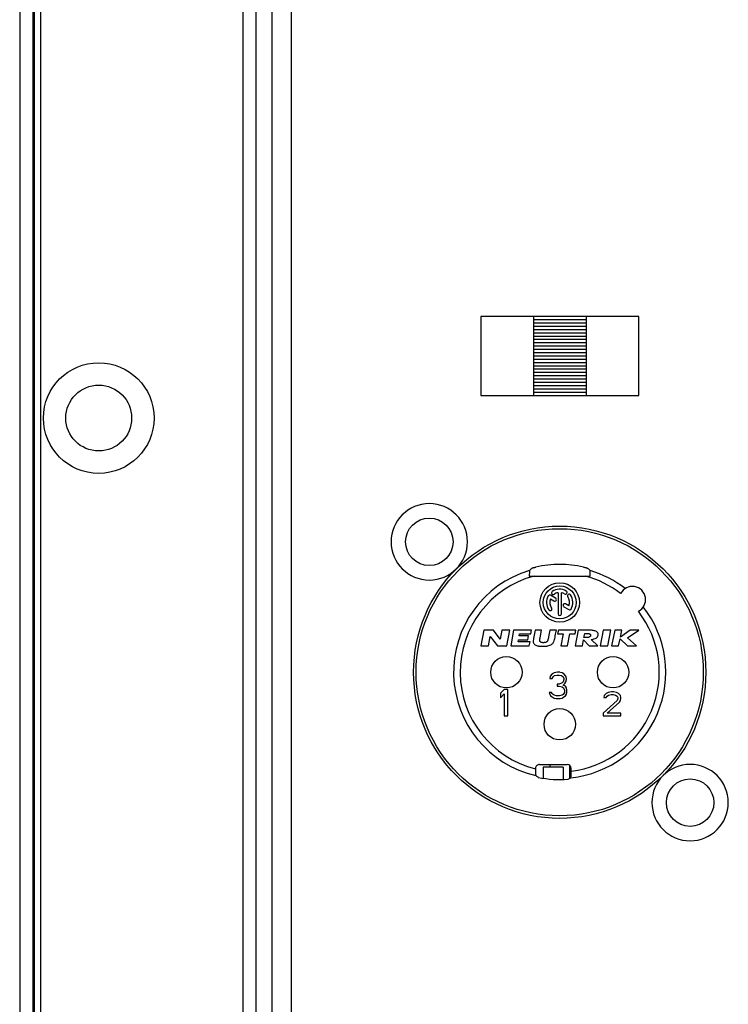
# Model space of a CAD drawing. Units: millimetres. Extents: x -4084 to -2302, y 1247 to 3767.
# Drawn here: x -3762 to -3709, y 2629 to 2703 of the extents above; entities that cross this region are included whole.
import ezdxf

# ---------------------------------------------------------------- set-up
doc = ezdxf.new("R2010")
doc.units = ezdxf.units.MM

msp = doc.modelspace()

# ---------------------------------------------------------------- linework, layer by layer
for p, q in [((-3762.37, 2772.13), (-3762.37, 2381.13)), ((-3761.37, 2772.13), (-3761.37, 2381.13)), ((-3761.282, 2772.13), (-3761.282, 2381.13)), ((-3760.782, 2772.13), (-3760.782, 2381.13)), ((-3745.409, 2393.215), (-3745.409, 2760.045)), ((-3744.424, 2393.215), (-3744.424, 2760.045)), ((-3743.201, 2394.438), (-3743.201, 2758.822)), ((-3741.724, 2394.438), (-3741.724, 2758.822)), ((-3727.37, 2680.83), (-3727.37, 2674.83)), ((-3715.37, 2680.83), (-3727.37, 2680.83)), ((-3727.37, 2680.83), (-3727.37, 2674.83)), ((-3715.37, 2680.83), (-3727.37, 2680.83)), ((-3727.37, 2680.83), (-3727.37, 2674.83)), ((-3715.37, 2680.83), (-3727.37, 2680.83)), ((-3723.37, 2680.83), (-3723.37, 2674.83)), ((-3719.37, 2680.83), (-3719.37, 2674.83)), ((-3715.37, 2674.83), (-3715.37, 2680.83)), ((-3715.37, 2674.83), (-3715.37, 2680.83)), ((-3715.37, 2674.83), (-3715.37, 2680.83)), ((-3719.37, 2680.58), (-3723.37, 2680.58)), ((-3719.37, 2680.33), (-3723.37, 2680.33)), ((-3719.37, 2680.08), (-3723.37, 2680.08)), ((-3719.37, 2679.83), (-3723.37, 2679.83)), ((-3719.37, 2679.58), (-3723.37, 2679.58)), ((-3719.37, 2679.33), (-3723.37, 2679.33)), ((-3719.37, 2679.08), (-3723.37, 2679.08)), ((-3719.37, 2678.83), (-3723.37, 2678.83)), ((-3719.37, 2678.58), (-3723.37, 2678.58)), ((-3719.37, 2678.33), (-3723.37, 2678.33)), ((-3719.37, 2678.08), (-3723.37, 2678.08)), ((-3719.37, 2677.83), (-3723.37, 2677.83)), ((-3719.37, 2677.58), (-3723.37, 2677.58)), ((-3719.37, 2677.33), (-3723.37, 2677.33)), ((-3719.37, 2677.08), (-3723.37, 2677.08)), ((-3719.37, 2676.83), (-3723.37, 2676.83)), ((-3719.37, 2676.58), (-3723.37, 2676.58)), ((-3719.37, 2676.33), (-3723.37, 2676.33)), ((-3719.37, 2676.08), (-3723.37, 2676.08)), ((-3719.37, 2675.83), (-3723.37, 2675.83)), ((-3719.37, 2675.58), (-3723.37, 2675.58)), ((-3727.37, 2674.83), (-3715.37, 2674.83)), ((-3727.37, 2674.83), (-3715.37, 2674.83)), ((-3727.37, 2674.83), (-3715.37, 2674.83)), ((-3719.37, 2675.33), (-3723.37, 2675.33)), ((-3719.37, 2675.08), (-3723.37, 2675.08)), ((-3723.678, 2661.13), (-3719.061, 2661.13)), ((-3721.495, 2659.87), (-3721.495, 2658.255)), ((-3721.245, 2658.255), (-3721.245, 2659.87)), ((-3722.073, 2659.392), (-3721.81, 2659.24)), ((-3721.685, 2659.456), (-3722.065, 2659.676)), ((-3721.053, 2658.803), (-3720.674, 2658.584)), ((-3720.667, 2658.869), (-3720.928, 2659.02)), ((-3727.133, 2657.035), (-3727.37, 2655.83)), ((-3726.389, 2657.035), (-3727.133, 2657.035)), ((-3725.897, 2656.339), (-3726.389, 2657.035)), ((-3725.76, 2657.035), (-3725.897, 2656.339)), ((-3725.152, 2657.035), (-3725.76, 2657.035)), ((-3725.389, 2655.83), (-3725.152, 2657.035)), ((-3724.87, 2657.035), (-3725.089, 2655.83)), ((-3723.501, 2657.035), (-3724.87, 2657.035)), ((-3723.554, 2656.74), (-3723.501, 2657.035)), ((-3723.239, 2657.023), (-3723.334, 2656.517)), ((-3722.746, 2657.023), (-3723.239, 2657.023)), ((-3722.856, 2656.444), (-3722.746, 2657.023)), ((-3722.119, 2657.023), (-3722.211, 2656.524)), ((-3721.626, 2657.023), (-3722.119, 2657.023)), ((-3721.473, 2657.023), (-3721.527, 2656.741)), ((-3720.147, 2657.023), (-3721.473, 2657.023)), ((-3720.201, 2656.741), (-3720.147, 2657.023)), ((-3719.98, 2657.023), (-3720.185, 2655.83)), ((-3719.367, 2657.023), (-3719.98, 2657.023)), ((-3718.074, 2657.035), (-3718.3, 2655.83)), ((-3717.488, 2657.035), (-3718.074, 2657.035)), ((-3717.714, 2655.83), (-3717.488, 2657.035)), ((-3717.194, 2657.023), (-3717.439, 2655.83)), ((-3716.649, 2657.023), (-3717.194, 2657.023)), ((-3716.011, 2657.023), (-3716.76, 2656.482)), ((-3716.76, 2656.482), (-3716.649, 2657.023)), ((-3716.234, 2656.441), (-3715.369, 2657.023)), ((-3715.369, 2657.023), (-3716.011, 2657.023)), ((-3726.777, 2655.83), (-3726.638, 2656.536)), ((-3726.638, 2656.536), (-3726.095, 2655.83)), ((-3724.532, 2656.14), (-3724.503, 2656.298)), ((-3723.621, 2656.14), (-3724.532, 2656.14)), ((-3724.503, 2656.298), (-3723.8, 2656.298)), ((-3724.449, 2656.596), (-3724.423, 2656.74)), ((-3723.746, 2656.596), (-3724.449, 2656.596)), ((-3724.423, 2656.74), (-3723.554, 2656.74)), ((-3723.8, 2656.298), (-3723.746, 2656.596)), ((-3723.677, 2655.83), (-3723.621, 2656.14)), ((-3723.334, 2656.517), (-3723.358, 2656.392)), ((-3722.211, 2656.524), (-3722.227, 2656.443)), ((-3721.527, 2656.741), (-3721.115, 2656.741)), ((-3721.115, 2656.741), (-3721.291, 2655.83)), ((-3720.789, 2655.83), (-3720.613, 2656.741)), ((-3720.613, 2656.741), (-3720.201, 2656.741)), ((-3719.636, 2655.83), (-3719.555, 2656.297)), ((-3719.555, 2656.297), (-3719.143, 2655.83)), ((-3719.528, 2656.459), (-3719.474, 2656.773)), ((-3719.419, 2656.459), (-3719.528, 2656.459)), ((-3719.474, 2656.773), (-3719.357, 2656.773)), ((-3718.479, 2655.83), (-3718.983, 2656.311)), ((-3716.894, 2655.83), (-3716.784, 2656.365)), ((-3716.784, 2656.365), (-3716.235, 2655.83)), ((-3715.547, 2655.83), (-3716.234, 2656.441)), ((-3727.37, 2655.83), (-3726.777, 2655.83)), ((-3726.095, 2655.83), (-3725.389, 2655.83)), ((-3725.089, 2655.83), (-3723.677, 2655.83)), ((-3721.291, 2655.83), (-3720.789, 2655.83)), ((-3720.185, 2655.83), (-3719.636, 2655.83)), ((-3719.143, 2655.83), (-3718.479, 2655.83)), ((-3718.3, 2655.83), (-3717.714, 2655.83)), ((-3717.439, 2655.83), (-3716.894, 2655.83)), ((-3716.235, 2655.83), (-3715.547, 2655.83)), ((-3722.095, 2653.532), (-3722.132, 2653.362)), ((-3722.132, 2653.362), (-3721.945, 2653.362)), ((-3721.945, 2653.702), (-3722.095, 2653.532)), ((-3721.795, 2653.787), (-3721.945, 2653.702)), ((-3721.945, 2653.362), (-3721.87, 2653.49)), ((-3721.87, 2653.49), (-3721.757, 2653.575)), ((-3721.532, 2653.83), (-3721.795, 2653.787)), ((-3721.757, 2653.575), (-3721.57, 2653.617)), ((-3721.57, 2653.617), (-3721.42, 2653.617)), ((-3721.457, 2653.83), (-3721.532, 2653.83)), ((-3721.37, 2653.83), (-3721.457, 2653.83)), ((-3721.195, 2653.787), (-3721.457, 2653.83)), ((-3721.42, 2653.617), (-3721.232, 2653.575)), ((-3721.232, 2653.575), (-3721.12, 2653.49)), ((-3721.045, 2653.702), (-3721.195, 2653.787)), ((-3721.12, 2653.107), (-3721.195, 2653.022)), ((-3721.12, 2653.49), (-3721.045, 2653.362)), ((-3721.045, 2653.277), (-3721.12, 2653.107)), ((-3720.895, 2653.532), (-3721.045, 2653.702)), ((-3721.045, 2653.362), (-3721.045, 2653.277)), ((-3720.97, 2652.979), (-3720.895, 2653.107)), ((-3720.857, 2653.362), (-3720.895, 2653.532)), ((-3720.895, 2653.107), (-3720.857, 2653.277)), ((-3720.857, 2653.277), (-3720.857, 2653.362)), ((-3725.595, 2652.53), (-3725.87, 2652.232)), ((-3725.32, 2652.53), (-3725.595, 2652.53)), ((-3725.32, 2650.53), (-3725.32, 2652.53)), ((-3721.57, 2652.936), (-3721.57, 2652.766)), ((-3721.42, 2652.936), (-3721.57, 2652.936)), ((-3721.57, 2652.766), (-3721.42, 2652.766)), ((-3721.195, 2653.022), (-3721.42, 2652.936)), ((-3721.42, 2652.766), (-3721.195, 2652.724)), ((-3721.195, 2652.724), (-3721.082, 2652.639)), ((-3721.12, 2652.851), (-3720.97, 2652.979)), ((-3720.932, 2652.766), (-3721.12, 2652.851)), ((-3721.082, 2652.639), (-3721.007, 2652.468)), ((-3721.007, 2652.468), (-3721.007, 2652.298)), ((-3720.857, 2652.639), (-3720.932, 2652.766)), ((-3720.82, 2652.468), (-3720.857, 2652.639)), ((-3720.82, 2652.298), (-3720.82, 2652.468)), ((-3725.87, 2652.232), (-3725.87, 2651.892)), ((-3725.87, 2651.892), (-3725.595, 2652.19)), ((-3725.595, 2652.19), (-3725.595, 2650.53)), ((-3721.982, 2652.298), (-3722.17, 2652.298)), ((-3722.17, 2652.298), (-3722.132, 2652.17)), ((-3722.132, 2652.17), (-3722.057, 2652.043)), ((-3722.057, 2652.043), (-3721.945, 2651.958)), ((-3721.945, 2652.213), (-3721.982, 2652.298)), ((-3721.87, 2652.128), (-3721.945, 2652.213)), ((-3721.945, 2651.958), (-3721.795, 2651.873)), ((-3721.795, 2652.085), (-3721.87, 2652.128)), ((-3721.607, 2652.043), (-3721.795, 2652.085)), ((-3721.795, 2651.873), (-3721.645, 2651.83)), ((-3721.645, 2651.83), (-3721.345, 2651.83)), ((-3721.382, 2652.043), (-3721.607, 2652.043)), ((-3721.195, 2652.085), (-3721.382, 2652.043)), ((-3721.345, 2651.83), (-3721.195, 2651.873)), ((-3721.12, 2652.128), (-3721.195, 2652.085)), ((-3721.195, 2651.873), (-3721.045, 2651.958)), ((-3721.045, 2652.213), (-3721.12, 2652.128)), ((-3721.007, 2652.298), (-3721.045, 2652.213)), ((-3721.045, 2651.958), (-3720.932, 2652.043)), ((-3720.932, 2652.043), (-3720.857, 2652.17)), ((-3720.857, 2652.17), (-3720.82, 2652.298)), ((-3717.02, 2651.679), (-3718.07, 2650.722)), ((-3717.995, 2652.062), (-3718.032, 2651.909)), ((-3718.032, 2651.909), (-3717.845, 2651.909)), ((-3717.845, 2652.215), (-3717.995, 2652.062)), ((-3717.695, 2652.292), (-3717.845, 2652.215)), ((-3717.845, 2651.909), (-3717.77, 2652.024)), ((-3717.77, 2652.024), (-3717.657, 2652.1)), ((-3717.432, 2652.33), (-3717.695, 2652.292)), ((-3717.657, 2652.1), (-3717.47, 2652.139)), ((-3717.47, 2652.139), (-3717.32, 2652.139)), ((-3717.282, 2652.33), (-3717.432, 2652.33)), ((-3717.32, 2652.139), (-3717.132, 2652.1)), ((-3717.057, 2652.292), (-3717.282, 2652.33)), ((-3717.132, 2652.1), (-3717.02, 2652.024)), ((-3716.907, 2652.215), (-3717.057, 2652.292)), ((-3717.02, 2652.024), (-3716.945, 2651.909)), ((-3716.945, 2651.832), (-3717.02, 2651.679)), ((-3716.945, 2651.909), (-3716.945, 2651.832)), ((-3716.757, 2652.062), (-3716.907, 2652.215)), ((-3716.832, 2651.564), (-3716.757, 2651.679)), ((-3716.72, 2651.909), (-3716.757, 2652.062)), ((-3716.757, 2651.679), (-3716.72, 2651.832)), ((-3716.72, 2651.832), (-3716.72, 2651.909)), ((-3717.77, 2650.722), (-3716.832, 2651.564)), ((-3725.595, 2650.53), (-3725.32, 2650.53)), ((-3718.07, 2650.722), (-3718.07, 2650.53)), ((-3718.07, 2650.53), (-3716.72, 2650.53)), ((-3716.72, 2650.722), (-3717.77, 2650.722)), ((-3716.72, 2650.53), (-3716.72, 2650.722)), ((-3723.202, 2646.5), (-3723.202, 2646.53)), ((-3722.902, 2646.83), (-3720.805, 2646.83)), ((-3721.12, 2646.619), (-3722.62, 2646.619)), ((-3722.62, 2646.619), (-3722.62, 2645.778)), ((-3722.12, 2646.83), (-3722.12, 2646.619)), ((-3721.12, 2646.619), (-3721.12, 2645.686)), ((-3720.62, 2646.765), (-3720.62, 2645.766)), ((-3720.505, 2646.324), (-3720.505, 2646.53))]:
    msp.add_line(p, q)
for centre, radius in [((-3756.37, 2673.13), 4.2), ((-3756.37, 2673.13), 2.5), ((-3731.27, 2663.73), 1.8), ((-3721.37, 2653.83), 11.094), ((-3721.37, 2653.83), 10.9), ((-3721.37, 2659.13), 1.5), ((-3721.37, 2659.13), 1.25), ((-3725.42, 2653.83), 1.19), ((-3717.32, 2653.83), 1.19), ((-3721.37, 2649.88), 1.19), ((-3711.47, 2643.93), 1.8)]:
    msp.add_circle(centre, radius)
for centre, radius, start, end in [((-3731.27, 2663.73), 2.9, 0, 180), ((-3731.27, 2663.73), 2.9, 180, 0), ((-3721.37, 2653.83), 8.056, 106.5895, 256.93816), ((-3721.37, 2653.83), 8.184, 77.25679, 102.74321), ((-3721.37, 2653.83), 8.056, 51.99253, 73.4105), ((-3721.37, 2653.83), 7.556, 104.9447, 255.96588), ((-3721.37, 2653.83), 7.556, 52.24191, 75.0553), ((-3721.872, 2659.847), 0.125, 125, 305), ((-3721.37, 2659.13), 1, 60, 125), ((-3721.37, 2659.13), 0.75, 99.59407, 125), ((-3721.37, 2659.13), 0.75, 60, 80.40593), ((-3720.932, 2659.888), 0.125, 240, 60), ((-3715.854, 2659.345), 1, 297.25947, 152.74053), ((-3721.37, 2659.13), 1, 150, 215), ((-3722.127, 2659.568), 0.125, 60, 150), ((-3721.37, 2659.13), 0.75, 159.59407, 215), ((-3721.748, 2659.348), 0.125, 240, 60), ((-3720.653, 2659.632), 0.125, 35, 215), ((-3721.37, 2659.13), 0.75, 339.59407, 35), ((-3721.37, 2659.13), 1, 330, 35), ((-3722.086, 2658.628), 0.125, 215, 35), ((-3720.991, 2658.911), 0.125, 60, 240), ((-3720.612, 2658.693), 0.125, 240, 330), ((-3721.37, 2653.83), 8.056, 276.06957, 38.00747), ((-3721.37, 2653.83), 7.556, 276.57168, 37.75809), ((-3721.37, 2658.255), 0.125, 180, 0), ((-3711.47, 2643.93), 2.9, 0, 180), ((-3721.37, 2653.83), 8.149, 258.49794, 274.46435), ((-3711.47, 2643.93), 2.9, 180, 0)]:
    msp.add_arc(centre, radius, start, end)
for centre, major_axis, ratio, start_param, end_param in [((-3710.988, 2653.83), (16.188, 0), 0.767286, 2.45175, 2.470883), ((-3731.751, 2653.83), (16.188, 0), 0.767286, 0.67071, 0.689842), ((-3722.902, 2646.53), (0.3, 0), 0.999722, 1.570796, 3.141593), ((-3720.805, 2646.53), (0.3, 0), 0.999657, 0, 1.570796), ((-3715.898, 2653.83), (11.519, 0), 0.879985, -2.256277, -2.23452), ((-3725.774, 2653.83), (10.302, 0), 0.904024, -1.059798, -1.035426)]:
    msp.add_ellipse(centre, major_axis=major_axis, ratio=ratio, start_param=start_param, end_param=end_param)
for points, start_tangent, end_tangent in [([(-3723.67, 2661.55), (-3723.672, 2661.53), (-3723.674, 2661.472), (-3723.676, 2661.382), (-3723.677, 2661.265), (-3723.678, 2661.13)], (-0.906645, -0.876792), (-0.004312, -1.26125)), ([(-3723.475, 2661.735), (-3723.459, 2661.74), (-3723.417, 2661.752), (-3723.351, 2661.77), (-3723.268, 2661.791), (-3723.175, 2661.812)], (0.68062, 0.632952), (0.906553, 0.205019)), ([(-3719.565, 2661.812), (-3719.472, 2661.791), (-3719.389, 2661.77), (-3719.323, 2661.752), (-3719.28, 2661.74), (-3719.265, 2661.735)], (0.906553, -0.205019), (0.68062, -0.632952)), ([(-3719.061, 2661.13), (-3719.062, 2661.265), (-3719.063, 2661.382), (-3719.065, 2661.472), (-3719.067, 2661.53), (-3719.07, 2661.55)], (-0.004312, 1.26125), (-0.906645, 0.876792)), ([(-3721.745, 2656.393), (-3721.705, 2656.603), (-3721.666, 2656.813), (-3721.626, 2657.023)], (0.357259, 1.889833), (0.356376, 1.89)), ([(-3718.868, 2657.004), (-3719.062, 2657.018), (-3719.367, 2657.023)], (-1.484221, 0.20081), (-1.497744, 0)), ([(-3718.445, 2656.651), (-3718.445, 2656.738), (-3718.478, 2656.818), (-3718.542, 2656.887), (-3718.635, 2656.942), (-3718.868, 2657.004)], (0.326922, 1.821494), (-1.834822, 0.241137)), ([(-3723.358, 2656.392), (-3723.381, 2656.222), (-3723.377, 2656.103)], (-0.161858, -0.856855), (0.1691, -0.855455)), ([(-3723.377, 2656.103), (-3723.345, 2656.016), (-3723.286, 2655.944), (-3723.187, 2655.88), (-3723.051, 2655.835), (-3722.969, 2655.819), (-3722.877, 2655.808), (-3722.775, 2655.801), (-3722.721, 2655.799), (-3722.664, 2655.799), (-3722.607, 2655.799), (-3722.552, 2655.801), (-3722.448, 2655.807), (-3722.352, 2655.818), (-3722.263, 2655.834), (-3722.11, 2655.879), (-3721.987, 2655.943), (-3721.836, 2656.102)], (1.03359, -5.168397), (2.621225, 4.572725)), ([(-3722.881, 2656.259), (-3722.867, 2656.384), (-3722.856, 2656.444)], (0.009246, 0.560269), (0.104374, 0.550539)), ([(-3722.272, 2656.26), (-3722.295, 2656.209), (-3722.324, 2656.167), (-3722.345, 2656.145), (-3722.37, 2656.126), (-3722.436, 2656.097), (-3722.475, 2656.086), (-3722.517, 2656.079), (-3722.563, 2656.074), (-3722.612, 2656.073), (-3722.66, 2656.074), (-3722.704, 2656.078), (-3722.744, 2656.086), (-3722.779, 2656.096), (-3722.833, 2656.126), (-3722.852, 2656.144), (-3722.865, 2656.166), (-3722.877, 2656.208), (-3722.881, 2656.259)], (-0.830485, -2.242412), (0.009357, 2.39124)), ([(-3722.227, 2656.443), (-3722.262, 2656.292), (-3722.272, 2656.26)], (-0.107554, -0.55554), (-0.192238, -0.5322)), ([(-3721.836, 2656.102), (-3721.786, 2656.222), (-3721.745, 2656.393)], (0.458216, 0.795256), (0.170487, 0.901847)), ([(-3719.029, 2656.608), (-3719.062, 2656.541), (-3719.136, 2656.495), (-3719.254, 2656.468), (-3719.419, 2656.459)], (-0.224668, -1.32522), (-1.344129, 0)), ([(-3719.357, 2656.773), (-3719.194, 2656.764), (-3719.134, 2656.752), (-3719.089, 2656.735), (-3719.057, 2656.713), (-3719.037, 2656.685), (-3719.029, 2656.608)], (1.269753, 0), (-0.212236, -1.25189)), ([(-3718.983, 2656.311), (-3718.769, 2656.354), (-3718.606, 2656.426), (-3718.497, 2656.526), (-3718.445, 2656.651)], (2.025519, 0.240577), (0.343126, 2.010689)), ([(-3723.202, 2646.5), (-3723.201, 2646.341), (-3723.2, 2646.197), (-3723.197, 2646.083), (-3723.194, 2646.009), (-3723.19, 2645.983)], (0, -1.552251), (1.25993, -0.906675)), ([(-3720.518, 2645.82), (-3720.514, 2645.846), (-3720.51, 2645.918), (-3720.507, 2646.029), (-3720.506, 2646.17), (-3720.505, 2646.324)], (1.334892, 0.715802), (0, 1.514698))]:
    msp.add_spline(points, degree=3, dxfattribs=dict(start_tangent=start_tangent, end_tangent=end_tangent))

doc.saveas('drawing.dxf')
